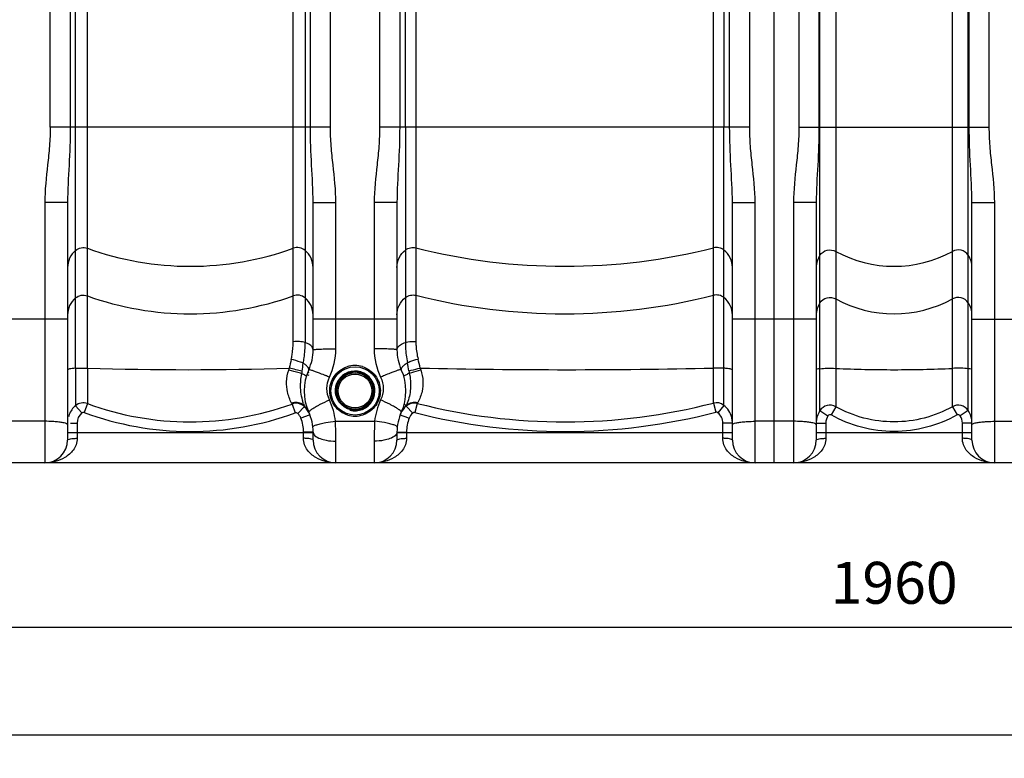
# Model space of a CAD drawing. Units: millimetres. Extents: x -1788 to 3848, y -201 to 3659.
# Drawn here: x -718 to 104, y 1513 to 2130 of the extents above; entities that cross this region are included whole.
import ezdxf

# ---------------------------------------------------------------- set-up
doc = ezdxf.new("R2010")
doc.units = ezdxf.units.MM
doc.header["$LTSCALE"] = 46.255
doc.header["$PDMODE"] = 3
doc.header["$PDSIZE"] = 0.3125
doc.layers.get('0').update_dxf_attribs({"linetype": 'CONTINUOUS'})
doc.layers.get('Defpoints').update_dxf_attribs({"linetype": 'CONTINUOUS'})
doc.layers.add('03___PRT_ALL_CURVES', color=7, linetype='CONTINUOUS')
doc.layers.add('AM_5', color=3, linetype='CONTINUOUS', lineweight=25)
doc.styles.get("Standard").update_dxf_attribs({"font": 'txt', "width": 0.7})
doc.dimstyles.new('AM_DIN$0', dxfattribs={"dimtxt": 3.5, "dimasz": 2.5, "dimexe": 1, "dimexo": 1, "dimgap": 1.5, "dimtad": 1, "dimdsep": 46, "dimtxsty": 'STANDARD', "dimcen": 0, "dimclrd": 256, "dimclre": 256, "dimclrt": 2, "dimadec": 0, "dimazin": 2, "dimtp": 0.1, "dimtm": 0.1, "dimtfac": 0.71, "dimtdec": 3, "dimtmove": 0, "dimatfit": 3, "dimfxl": 1, "dimlwd": -1, "dimlwe": -1, "dimarcsym": 0})

# ---------------------------------------------------------------- blocks, each defined once
blk = doc.blocks.new('*D5')
at = {"layer": 'AM_5', "ltscale": 10, "transparency": 16777216}
for p, q in [((-696.96, 3438.6), (-1733.65, 3438.6)), ((-1732.65, 1789.54), (-1732.65, 3408.6)), ((-961.17, 1759.54), (-1733.65, 1759.54))]:
    blk.add_line(p, q, dxfattribs=at)
for points in [[(-1737.65, 3408.6), (-1727.65, 3408.6), (-1732.65, 3438.6)], [(-1737.65, 1789.54), (-1727.65, 1789.54), (-1732.65, 1759.54)]]:
    blk.add_solid(points, dxfattribs=at)
at = {"layer": 'Defpoints', "color": 0, "ltscale": 10, "transparency": 16777216}
for p in [(-1732.65, 3438.6), (-695.96, 3438.6), (-960.17, 1759.54)]:
    blk.add_point(p, dxfattribs=at)
at = {"layer": 'AM_5', "color": 2, "ltscale": 10, "transparency": 16777216, "insert": (-1765.15, 2505.86), "char_height": 35, "attachment_point": 5, "rotation": 90}
blk.add_mtext('1700', dxfattribs=at)
blk = doc.blocks.new('*D7')
at = {"layer": 'AM_5', "ltscale": 10, "transparency": 16777216}
for p, q in [((1518.55, 1790.74), (1518.55, 1531.44)), ((-968.17, 1711.36), (-968.17, 1531.44)), ((-938.17, 1532.44), (1488.55, 1532.44))]:
    blk.add_line(p, q, dxfattribs=at)
for points in [[(-938.17, 1537.44), (-938.17, 1527.44), (-968.17, 1532.44)], [(1488.55, 1537.44), (1488.55, 1527.44), (1518.55, 1532.44)]]:
    blk.add_solid(points, dxfattribs=at)
at = {"layer": 'Defpoints', "color": 0, "ltscale": 10, "transparency": 16777216}
for p in [(1518.55, 1791.74), (-968.17, 1712.36), (1518.55, 1532.44)]:
    blk.add_point(p, dxfattribs=at)
at = {"layer": 'AM_5', "color": 2, "ltscale": 10, "transparency": 16777216, "insert": (174.19, 1564.94), "char_height": 35, "attachment_point": 5}
blk.add_mtext(' 2487', dxfattribs=at)
blk = doc.blocks.new('*D9')
at = {"layer": 'AM_5', "ltscale": 10, "transparency": 16777216}
for p, q in [((991.83, 1758.63), (991.83, 1621.29)), ((-968.17, 1729.54), (-968.17, 1621.29)), ((-938.17, 1622.29), (961.83, 1622.29))]:
    blk.add_line(p, q, dxfattribs=at)
for points in [[(-938.17, 1627.29), (-938.17, 1617.29), (-968.17, 1622.29)], [(961.83, 1627.29), (961.83, 1617.29), (991.83, 1622.29)]]:
    blk.add_solid(points, dxfattribs=at)
at = {"layer": 'Defpoints', "color": 0, "ltscale": 10, "transparency": 16777216}
for p in [(991.83, 1759.63), (-968.17, 1730.54), (991.83, 1622.29)]:
    blk.add_point(p, dxfattribs=at)
at = {"layer": 'AM_5', "color": 2, "ltscale": 10, "transparency": 16777216, "insert": (11.83, 1654.79), "char_height": 35, "attachment_point": 5}
blk.add_mtext('1960', dxfattribs=at)

msp = doc.modelspace()

# ---------------------------------------------------------------- linework, layer by layer
at = {"color": 7, "linetype": 'Continuous'}
for p, q in [((-88.168, 1759.541), (-88.168, 3322.541)), ((-396.154, 2039.866), (-396.093, 2304.423)), ((-130.242, 2304.423), (-130.181, 2039.866)), ((-678.168, 1976.937), (-678.168, 1778.541)), ((-473.168, 1853.91), (-473.168, 1976.937)), ((-403.168, 1976.937), (-403.168, 1853.91)), ((-123.168, 1778.541), (-123.168, 1976.937)), ((-53.168, 1976.937), (-53.168, 1778.541)), ((76.832, 1778.541), (76.832, 1976.937)), ((-473.168, 1778.541), (-473.168, 1785.172)), ((-403.168, 1785.172), (-403.168, 1778.541)), ((844.172, 1759.541), (-960.168, 1759.541))]:
    msp.add_line(p, q, dxfattribs=at)
at = {"color": 9, "linetype": 'Continuous'}
for p, q in [((-108.701, 2039.866), (-108.701, 3021.286)), ((-67.634, 3021.286), (-67.634, 2039.866)), ((91.299, 2039.866), (91.299, 3019.885)), ((-417.634, 3014.834), (-417.634, 2039.866)), ((-692.634, 2039.866), (-692.634, 2746.051)), ((-458.701, 2039.866), (-458.703, 2596.507)), ((-675.901, 2578.345), (-675.901, 2039.866)), ((-671.525, 1838.488), (-671.525, 2577.882)), ((-479.809, 2577.882), (-479.81, 1859.892)), ((-475.435, 2039.866), (-475.434, 2578.346)), ((-400.901, 2578.401), (-400.901, 2039.866)), ((-125.435, 2039.866), (-125.438, 2578.401)), ((-50.902, 2579.916), (-50.901, 2039.866)), ((-50.091, 1803.149), (-50.091, 2579.83)), ((73.755, 1838.133), (73.755, 2579.83)), ((74.565, 2039.866), (74.565, 2579.916)), ((-661.585, 1838.645), (-661.585, 2282.418)), ((-489.751, 1860.636), (-489.751, 2282.418)), ((-387.362, 2282.852), (-387.362, 1860.82)), ((-138.974, 1838.684), (-138.974, 2282.852)), ((-36.843, 2280.29), (-36.843, 1838.419)), ((60.507, 1838.419), (60.507, 2280.29)), ((-458.701, 2039.866), (-692.634, 2039.866)), ((-108.701, 2039.866), (-417.634, 2039.866)), ((-396.154, 2039.866), (-396.154, 1860.021)), ((-130.181, 1807.525), (-130.181, 2039.866)), ((-67.634, 2039.866), (91.299, 2039.866)), ((-697.168, 1976.937), (-697.168, 1759.541)), ((-678.168, 1976.937), (-697.168, 1976.937)), ((-473.168, 1976.937), (-454.168, 1976.937)), ((-454.168, 1854.761), (-454.168, 1976.937)), ((-422.168, 1976.937), (-422.168, 1854.761)), ((-403.168, 1976.937), (-422.168, 1976.937)), ((-123.168, 1976.937), (-104.168, 1976.937)), ((-104.168, 1759.541), (-104.168, 1976.937)), ((-72.168, 1976.937), (-72.168, 1759.541)), ((-53.168, 1976.937), (-72.168, 1976.937)), ((76.832, 1976.937), (95.832, 1976.937)), ((95.832, 1759.541), (95.832, 1976.937)), ((-678.168, 1879.38), (-748.168, 1879.38)), ((-403.168, 1879.38), (-473.168, 1879.38)), ((-53.168, 1879.38), (-123.168, 1879.38)), ((76.832, 1879.38), (146.832, 1879.38)), ((-671.525, 1838.488), (-671.526, 1807.215)), ((-661.585, 1838.645), (-661.585, 1809.001)), ((-138.974, 1809.443), (-138.974, 1838.684)), ((-36.843, 1838.419), (-36.843, 1806.413)), ((60.508, 1806.414), (60.507, 1838.419)), ((73.752, 1803.154), (73.755, 1838.133)), ((-661.585, 1809.001), (-664.334, 1801.549)), ((-490.757, 1808.633), (-488.04, 1801.169)), ((-397.109, 1808.862), (-395.807, 1807.413)), ((-386.255, 1809.159), (-388.224, 1801.467)), ((-138.974, 1809.443), (-136.987, 1801.757)), ((-671.525, 1807.216), (-666.322, 1801.187)), ((-480.398, 1806.452), (-485.964, 1800.72)), ((-395.395, 1806.955), (-390.057, 1801.014)), ((-130.181, 1807.525), (-135.228, 1801.368)), ((-50.089, 1803.149), (-43.386, 1798.816)), ((-36.843, 1806.413), (-40.737, 1799.476)), ((60.507, 1806.413), (64.401, 1799.476)), ((73.755, 1803.149), (67.051, 1798.816)), ((-697.168, 1794.188), (-729.168, 1794.188)), ((-675.825, 1792.776), (-670.168, 1792.776)), ((-670.168, 1792.776), (-670.168, 1779.996)), ((-479.611, 1798.207), (-483.339, 1796.759)), ((-475.882, 1799.656), (-479.611, 1798.207)), ((-454.481, 1794.188), (-421.854, 1794.188)), ((-400.453, 1799.656), (-398.269, 1798.807)), ((-398.269, 1798.807), (-396.725, 1798.207)), ((-396.725, 1798.207), (-392.996, 1796.759)), ((-123.168, 1792.776), (-131.168, 1792.776)), ((-131.168, 1779.996), (-131.168, 1792.776)), ((-72.168, 1794.188), (-104.168, 1794.188)), ((-53.168, 1792.776), (-45.168, 1792.776)), ((-45.168, 1792.776), (-45.168, 1779.996)), ((74.489, 1792.776), (68.832, 1792.776)), ((68.832, 1779.996), (68.832, 1792.776)), ((76.832, 1792.776), (74.489, 1792.776)), ((95.832, 1794.188), (127.832, 1794.188)), ((-473.168, 1784.541), (-678.168, 1784.541)), ((-481.168, 1779.996), (-481.168, 1785.172)), ((-473.168, 1785.172), (-481.168, 1785.172)), ((-403.168, 1785.172), (-395.168, 1785.172)), ((-123.168, 1784.541), (-403.168, 1784.541)), ((-395.168, 1785.172), (-395.168, 1779.996)), ((76.832, 1784.541), (-53.168, 1784.541)), ((-454.168, 1759.541), (-454.168, 1777.625)), ((-422.168, 1777.625), (-422.168, 1759.541))]:
    msp.add_line(p, q, dxfattribs=at)
at = {"color": 7, "linetype": 'Continuous'}
for radius in [20.15, 15.15]:
    msp.add_circle((-438.168, 1819.541), radius, dxfattribs=at)
at = {"color": 9, "linetype": 'Continuous'}
for radius in [16.15, 14.15]:
    msp.add_circle((-438.168, 1819.541), radius, dxfattribs=at)
for centre, radius, start, end in [((-575.668, 2177.252), 253.595, 250.196474, 289.803526), ((-263.168, 2431.1), 507.443, 255.833251, 284.166749), ((11.832, 2025.008), 101.349, 241.29696, 298.70304), ((-575.668, 2137.575), 253.595, 250.196474, 289.803526), ((-263.168, 2391.423), 507.443, 255.833251, 284.166749), ((11.832, 1985.33), 101.349, 241.29696, 298.70304), ((-328.928, 1806.879), 167.129, 166.491273, 169.07903), ((-654.278, 1798.649), 263.719, 8.199373, 9.737994), ((-524.099, 1810.268), 143.139, 11.418164, 14.53642), ((-575.617, 4615.084), 2777.77, 268.226509, 271.703733), ((-540.498, 1852.112), 49.369, 342.098254, 344.046266), ((-771.551, 624.545), 1245.537, 76.57056, 77.078551), ((-504.265, 1838.748), 22.155, 347.463886, 352.941747), ((-516.579, 1707.05), 131.727, 72.314862, 73.107734), ((-438.144, 1819.434), 21.328, 90.063529, 108.897938), ((-438.189, 1819.438), 21.323, 73.128774, 89.942268), ((-371.016, 1779.571), 58.909, 111.769774, 113.246918), ((-374.334, 1838.963), 19.112, 188.13068, 194.185225), ((-263.188, 7450.235), 5612.926, 268.768788, 271.268061), ((-348.421, 1849.356), 36.97, 196.90564, 199.340002), ((-554.766, 1621.591), 230.05, 65.545169, 66.443253), ((-321.589, 1621.633), 230.004, 113.55654, 114.454717), ((-665.021, 1799.565), 10.042, 69.992918, 130.376918), ((-575.667, 2042.719), 249.01, 249.815987, 289.935706), ((-487.34, 1800.313), 9.635, 46.065556, 57.066272), ((-425.835, 1826.421), 58.075, 197.378293, 199.27409), ((-388.757, 1799.478), 9.999, 75.508436, 131.598947), ((-263.168, 2291.751), 498.041, 255.691628, 284.439941), ((-136.49, 1799.713), 10.042, 51.078459, 104.321988), ((-659.053, 1792.779), 11.115, 130.845003, 180.014723), ((-575.667, 2042.337), 256.595, 249.784396, 289.968178), ((-493.057, 1794.346), 17.899, 43.757603, 46.139757), ((-493.062, 1794.341), 17.905, 40.782077, 43.757815), ((-493.022, 1794.388), 17.844, 24.667434, 40.753134), ((-382.716, 1792.766), 19.029, 156.008173, 158.770845), ((-382.7, 1792.759), 19.046, 154.789881, 156.008573), ((-263.169, 2290.872), 505.129, 255.666202, 284.465784), ((-142.281, 1792.78), 11.113, 359.982915, 50.608336), ((-659.141, 1792.776), 19.027, 158.272792, 164.388002), ((-513.168, 1785.172), 32, 0, 21.229161), ((-892.942, 1777.607), 438.774, 0.002331, 2.165655), ((-438.147, 1819.86), 21.322, 253.396887, 269.943191), ((-438.191, 1819.865), 21.327, 270.06329, 288.873723), ((14.023, 1777.656), 436.19, 177.827936, 180.004078), ((-363.168, 1785.172), 32, 158.770779, 180), ((-142.24, 1792.77), 19.072, 2.995226, 14.274716), ((-142.203, 1792.776), 19.035, 0.000926, 2.982633)]:
    msp.add_arc(centre, radius, start, end, dxfattribs=at)
at = {"color": 7, "linetype": 'Continuous'}
for centre, radius, start, end in [((-513.168, 1853.91), 40, 335.379829, 359.999232), ((-363.168, 1853.91), 40, 180.000768, 204.620174), ((-438.168, 1819.541), 42.5, 155.380538, 204.619977), ((-438.168, 1819.541), 16.625, 255, 195), ((-438.168, 1819.541), 42.5, 335.380023, 24.619793), ((-493.632, 1792.757), 19.044, 39.846635, 46.021848), ((-493.637, 1792.751), 19.052, 33.665384, 39.851121), ((-493.625, 1792.763), 19.035, 27.448842, 33.653251), ((-513.168, 1785.172), 40, 0, 24.621923), ((-493.613, 1792.769), 19.022, 23.508621, 27.450995), ((-493.504, 1792.816), 18.903, 21.213523, 23.507421), ((-363.168, 1785.172), 40, 155.378144, 180), ((-34.158, 1792.776), 19.01, 171.702306, 179.997741), ((57.815, 1792.775), 19.017, 0.003927, 8.294319), ((-697.168, 1778.541), 19, 270, 360), ((-454.168, 1778.541), 19, 180, 270), ((-422.168, 1778.541), 19, 270, 360), ((-104.168, 1778.541), 19, 180, 270), ((-72.168, 1778.541), 19, 270, 360), ((95.832, 1778.541), 19, 180, 270)]:
    msp.add_arc(centre, radius, start, end, dxfattribs=at)
at = {"color": 9, "linetype": 'Continuous'}
for points, knots in [([(-692.634, 2039.866), (-692.635, 2034.606), (-693.1, 2024.082), (-695.341, 2003.176), (-697.168, 1987.452), (-697.168, 1976.937)], [0, 0, 0, 0, 0.2500432, 0.5001086, 1, 1, 1, 1]), ([(-675.901, 2039.866), (-675.902, 2029.274), (-676.728, 2008.294), (-678.168, 1987.336), (-678.168, 1976.937)], [0, 0, 0, 0, 0.5045926, 1, 1, 1, 1]), ([(-473.168, 1976.937), (-473.168, 1987.336), (-474.607, 2008.294), (-475.434, 2029.274), (-475.435, 2039.866)], [0, 0, 0, 0, 0.4954092, 1, 1, 1, 1]), ([(-454.168, 1976.937), (-454.168, 1987.453), (-455.994, 2003.176), (-458.235, 2024.082), (-458.701, 2034.606), (-458.701, 2039.866)], [0, 0, 0, 0, 0.4998928, 0.7499583, 1, 1, 1, 1]), ([(-417.634, 2039.866), (-417.635, 2034.606), (-418.1, 2024.082), (-420.341, 2003.176), (-422.168, 1987.452), (-422.168, 1976.937)], [0, 0, 0, 0, 0.2500432, 0.5001086, 1, 1, 1, 1]), ([(-400.901, 2039.866), (-400.902, 2029.274), (-401.728, 2008.294), (-403.168, 1987.336), (-403.168, 1976.937)], [0, 0, 0, 0, 0.5045926, 1, 1, 1, 1]), ([(-123.168, 1976.937), (-123.168, 1987.336), (-124.607, 2008.294), (-125.434, 2029.274), (-125.435, 2039.866)], [0, 0, 0, 0, 0.4954092, 1, 1, 1, 1]), ([(-104.168, 1976.937), (-104.168, 1987.453), (-105.994, 2003.176), (-108.235, 2024.082), (-108.701, 2034.606), (-108.701, 2039.866)], [0, 0, 0, 0, 0.4998928, 0.7499583, 1, 1, 1, 1]), ([(-67.634, 2039.866), (-67.635, 2034.606), (-68.1, 2024.082), (-70.341, 2003.176), (-72.168, 1987.452), (-72.168, 1976.937)], [0, 0, 0, 0, 0.2500432, 0.5001086, 1, 1, 1, 1]), ([(-50.901, 2039.866), (-50.902, 2029.274), (-51.728, 2008.294), (-53.168, 1987.336), (-53.168, 1976.937)], [0, 0, 0, 0, 0.5045926, 1, 1, 1, 1]), ([(76.832, 1976.937), (76.832, 1987.336), (75.393, 2008.294), (74.566, 2029.274), (74.565, 2039.866)], [0, 0, 0, 0, 0.4954092, 1, 1, 1, 1]), ([(95.832, 1976.937), (95.832, 1987.453), (94.006, 2003.176), (91.765, 2024.082), (91.299, 2034.606), (91.299, 2039.866)], [0, 0, 0, 0, 0.4998928, 0.7499583, 1, 1, 1, 1]), ([(-671.525, 1936.887), (-673.578, 1935.156), (-676.971, 1930.767), (-678.168, 1925.345), (-678.168, 1922.674)], [0, 0, 0, 0, 0.5012266, 1, 1, 1, 1]), ([(-671.525, 1936.887), (-670.196, 1938.008), (-666.877, 1939.57), (-663.226, 1939.246), (-661.585, 1938.654)], [0, 0, 0, 0, 0.4993321, 1, 1, 1, 1]), ([(-479.81, 1936.887), (-481.14, 1938.008), (-484.458, 1939.57), (-488.11, 1939.246), (-489.751, 1938.654)], [0, 0, 0, 0, 0.4993321, 1, 1, 1, 1]), ([(-473.168, 1922.674), (-473.168, 1925.345), (-474.364, 1930.767), (-477.758, 1935.156), (-479.81, 1936.887)], [0, 0, 0, 0, 0.4987734, 1, 1, 1, 1]), ([(-403.168, 1922.674), (-403.168, 1925.423), (-401.899, 1931.007), (-398.311, 1935.465), (-396.154, 1937.192)], [0, 0, 0, 0, 0.4987129, 1, 1, 1, 1]), ([(-396.154, 1937.192), (-394.954, 1938.153), (-392.06, 1939.533), (-388.857, 1939.468), (-387.362, 1939.09)], [0, 0, 0, 0, 0.4992881, 1, 1, 1, 1]), ([(-130.181, 1937.192), (-131.382, 1938.153), (-134.275, 1939.533), (-137.479, 1939.468), (-138.974, 1939.09)], [0, 0, 0, 0, 0.4992881, 1, 1, 1, 1]), ([(-123.168, 1922.674), (-123.168, 1925.423), (-124.437, 1931.007), (-128.024, 1935.465), (-130.181, 1937.192)], [0, 0, 0, 0, 0.4987129, 1, 1, 1, 1]), ([(-50.091, 1932.883), (-48.749, 1934.912), (-44.335, 1938.044), (-38.986, 1937.288), (-36.843, 1936.112)], [0, 0, 0, 0, 0.4987937, 1, 1, 1, 1]), ([(73.755, 1932.883), (72.414, 1934.912), (68, 1938.044), (62.65, 1937.288), (60.507, 1936.112)], [0, 0, 0, 0, 0.4987937, 1, 1, 1, 1]), ([(-671.525, 1897.209), (-670.196, 1898.331), (-666.877, 1899.893), (-663.226, 1899.569), (-661.585, 1898.977)], [0, 0, 0, 0, 0.4993321, 1, 1, 1, 1]), ([(-479.81, 1897.209), (-481.14, 1898.331), (-484.458, 1899.893), (-488.11, 1899.569), (-489.751, 1898.977)], [0, 0, 0, 0, 0.4993321, 1, 1, 1, 1]), ([(-396.154, 1897.515), (-394.954, 1898.476), (-392.06, 1899.855), (-388.857, 1899.791), (-387.362, 1899.413)], [0, 0, 0, 0, 0.4992881, 1, 1, 1, 1]), ([(-130.181, 1897.515), (-131.382, 1898.476), (-134.275, 1899.855), (-137.479, 1899.791), (-138.974, 1899.413)], [0, 0, 0, 0, 0.4992881, 1, 1, 1, 1]), ([(-671.525, 1897.209), (-673.578, 1895.479), (-676.971, 1891.09), (-678.168, 1885.668), (-678.168, 1882.997)], [0, 0, 0, 0, 0.5012266, 1, 1, 1, 1]), ([(-473.168, 1882.997), (-473.168, 1885.668), (-474.364, 1891.09), (-477.758, 1895.479), (-479.81, 1897.209)], [0, 0, 0, 0, 0.4987734, 1, 1, 1, 1]), ([(-403.168, 1882.997), (-403.168, 1885.746), (-401.899, 1891.33), (-398.311, 1895.787), (-396.154, 1897.515)], [0, 0, 0, 0, 0.4987129, 1, 1, 1, 1]), ([(-123.168, 1882.997), (-123.168, 1885.746), (-124.437, 1891.33), (-128.024, 1895.787), (-130.181, 1897.515)], [0, 0, 0, 0, 0.4987129, 1, 1, 1, 1]), ([(-50.091, 1893.205), (-48.749, 1895.235), (-44.335, 1898.367), (-38.986, 1897.611), (-36.843, 1896.435)], [0, 0, 0, 0, 0.4987937, 1, 1, 1, 1]), ([(73.755, 1893.205), (72.414, 1895.235), (68, 1898.367), (62.65, 1897.611), (60.507, 1896.435)], [0, 0, 0, 0, 0.4987937, 1, 1, 1, 1]), ([(-491.434, 1845.919), (-491.137, 1847.158), (-490.155, 1852.006), (-489.751, 1856.966), (-489.751, 1860.636)], [0, 0, 0, 0, 0.2577004, 1, 1, 1, 1]), ([(-479.81, 1859.892), (-481.323, 1860.43), (-484.664, 1861.002), (-488.031, 1860.897), (-489.751, 1860.636)], [0, 0, 0, 0, 0.4801018, 1, 1, 1, 1]), ([(-481.384, 1842.838), (-481.093, 1844.28), (-480.152, 1849.92), (-479.81, 1855.649), (-479.81, 1859.892)], [0, 0, 0, 0, 0.2575041, 1, 1, 1, 1]), ([(-473.168, 1853.91), (-473.168, 1854.491), (-473.662, 1856.167), (-476.091, 1858.348), (-478.429, 1859.402), (-479.81, 1859.892)], [0, 0, 0, 0, 0.1852157, 0.5322683, 1, 1, 1, 1]), ([(-403.168, 1853.91), (-403.168, 1854.509), (-402.637, 1856.247), (-400.062, 1858.47), (-397.607, 1859.531), (-396.154, 1860.021)], [0, 0, 0, 0, 0.1833666, 0.5302022, 1, 1, 1, 1]), ([(-396.154, 1860.021), (-395.512, 1860.237), (-392.643, 1860.966), (-389.627, 1861.061), (-387.362, 1860.82)], [0, 0, 0, 0, 0.2292208, 1, 1, 1, 1]), ([(-396.154, 1860.021), (-396.154, 1858.668), (-396.012, 1853.043), (-395.306, 1847.422), (-394.358, 1843.255)], [0, 0, 0, 0, 0.2404835, 1, 1, 1, 1]), ([(-387.362, 1860.82), (-387.362, 1859.631), (-387.214, 1854.714), (-386.476, 1849.807), (-385.542, 1846.195)], [0, 0, 0, 0, 0.2415895, 1, 1, 1, 1]), ([(-473.168, 1853.91), (-473.168, 1853.952), (-473.01, 1854.028), (-472.568, 1854.135), (-472.083, 1854.197), (-471.721, 1854.236)], [0, 0, 0, 0, 0.0825606, 0.273103, 1, 1, 1, 1]), ([(-471.721, 1854.236), (-471.303, 1854.281), (-468.974, 1854.476), (-466.638, 1854.56), (-464.723, 1854.618)], [0, 0, 0, 0, 0.1802365, 1, 1, 1, 1]), ([(-464.723, 1854.618), (-463.913, 1854.642), (-460.395, 1854.73), (-456.876, 1854.761), (-454.168, 1854.761)], [0, 0, 0, 0, 0.2304724, 1, 1, 1, 1]), ([(-411.612, 1854.618), (-412.423, 1854.642), (-415.941, 1854.73), (-419.46, 1854.761), (-422.168, 1854.761)], [0, 0, 0, 0, 0.2304716, 1, 1, 1, 1]), ([(-404.614, 1854.236), (-405.033, 1854.281), (-407.361, 1854.476), (-409.698, 1854.56), (-411.612, 1854.618)], [0, 0, 0, 0, 0.1802358, 1, 1, 1, 1]), ([(-403.168, 1853.91), (-403.168, 1853.952), (-403.326, 1854.028), (-403.767, 1854.135), (-404.252, 1854.197), (-404.614, 1854.236)], [0, 0, 0, 0, 0.0825614, 0.2731039, 1, 1, 1, 1]), ([(-481.384, 1842.838), (-482.106, 1843.114), (-485.411, 1844.281), (-488.782, 1845.26), (-491.434, 1845.919)], [0, 0, 0, 0, 0.220522, 1, 1, 1, 1]), ([(-476.804, 1837.247), (-476.466, 1837.984), (-477.585, 1839.635), (-479.265, 1841.236), (-480.62, 1842.291), (-481.384, 1842.838)], [0, 0, 0, 0, 0.3269023, 0.6215354, 1, 1, 1, 1]), ([(-399.531, 1837.247), (-399.678, 1837.567), (-399.507, 1838.574), (-398.445, 1839.923), (-396.693, 1841.577), (-395.209, 1842.668), (-394.358, 1843.255)], [0, 0, 0, 0, 0.1281344, 0.3310682, 0.6242234, 1, 1, 1, 1]), ([(-394.358, 1843.255), (-393.719, 1843.522), (-390.829, 1844.643), (-387.866, 1845.572), (-385.542, 1846.195)], [0, 0, 0, 0, 0.223687, 1, 1, 1, 1]), ([(-671.525, 1838.488), (-672.46, 1838.418), (-674.074, 1838.279), (-676.233, 1837.978), (-677.391, 1837.725), (-678.168, 1837.416), (-678.168, 1837.227)], [0, 0, 0, 0, 0.410925, 0.7211578, 0.9173439, 1, 1, 1, 1]), ([(-671.525, 1838.488), (-670.789, 1838.543), (-667.478, 1838.72), (-664.159, 1838.727), (-661.585, 1838.645)], [0, 0, 0, 0, 0.2229175, 1, 1, 1, 1]), ([(-491.103, 1809.338), (-492.669, 1812.302), (-494.823, 1818.179), (-495.645, 1827.688), (-494.527, 1833.793), (-493.519, 1836.937)], [0, 0, 0, 0, 0.3542775, 0.6510798, 1, 1, 1, 1]), ([(-482.638, 1833.939), (-483.371, 1834.173), (-486.975, 1835.253), (-490.613, 1836.219), (-493.519, 1836.937)], [0, 0, 0, 0, 0.2043855, 1, 1, 1, 1]), ([(-483.581, 1825.682), (-483.559, 1826.351), (-483.413, 1829.12), (-483.03, 1831.873), (-482.638, 1833.939)], [0, 0, 0, 0, 0.2415536, 1, 1, 1, 1]), ([(-478.872, 1831.763), (-478.836, 1831.886), (-479.201, 1832.259), (-479.879, 1832.663), (-481.115, 1833.293), (-482.078, 1833.705), (-482.638, 1833.939)], [0, 0, 0, 0, 0.086911, 0.2806025, 0.5879582, 1, 1, 1, 1]), ([(-476.805, 1837.247), (-476.773, 1837.316), (-476.517, 1837.389), (-475.782, 1837.314), (-474.241, 1836.928), (-471.854, 1836.125), (-469.987, 1835.422), (-468.936, 1835.01)], [0, 0, 0, 0, 0.0274546, 0.0812151, 0.2787756, 0.5906131, 1, 1, 1, 1]), ([(-468.936, 1835.01), (-468.458, 1834.822), (-466.409, 1834.005), (-464.377, 1833.146), (-462.825, 1832.469)], [0, 0, 0, 0, 0.2325848, 1, 1, 1, 1]), ([(-444.239, 1799.427), (-448.427, 1800.679), (-456.192, 1806.014), (-460.74, 1819.203), (-456.721, 1832.558), (-449.18, 1838.193), (-445.052, 1839.612)], [0, 0, 0, 0, 0.2505616, 0.5001278, 0.7497968, 1, 1, 1, 1]), ([(-432.001, 1839.844), (-427.817, 1838.571), (-420.073, 1833.196), (-415.599, 1819.994), (-419.662, 1806.694), (-427.179, 1801.096), (-431.292, 1799.685)], [0, 0, 0, 0, 0.2510883, 0.5011832, 0.7503592, 1, 1, 1, 1]), ([(-407.401, 1835.009), (-407.878, 1834.822), (-409.927, 1834.005), (-411.959, 1833.146), (-413.51, 1832.469)], [0, 0, 0, 0, 0.2325815, 1, 1, 1, 1]), ([(-399.533, 1837.246), (-399.564, 1837.315), (-399.821, 1837.388), (-400.556, 1837.313), (-402.097, 1836.927), (-404.482, 1836.125), (-406.35, 1835.421), (-407.401, 1835.009)], [0, 0, 0, 0, 0.0274562, 0.0812158, 0.2787718, 0.590607, 1, 1, 1, 1]), ([(-397.463, 1831.763), (-397.496, 1831.872), (-397.203, 1832.207), (-396.617, 1832.569), (-395.571, 1833.127), (-394.747, 1833.491), (-394.267, 1833.698)], [0, 0, 0, 0, 0.0895761, 0.2826426, 0.5875955, 1, 1, 1, 1]), ([(-393.254, 1836.26), (-392.588, 1836.44), (-389.444, 1837.261), (-386.286, 1838.026), (-383.793, 1838.605)], [0, 0, 0, 0, 0.2124701, 1, 1, 1, 1]), ([(-392.864, 1834.278), (-392.201, 1834.51), (-389.043, 1835.547), (-385.843, 1836.453), (-383.305, 1837.112)], [0, 0, 0, 0, 0.211165, 1, 1, 1, 1]), ([(-392.864, 1834.279), (-392.717, 1833.643), (-392.195, 1831.146), (-391.89, 1828.602), (-391.797, 1826.705)], [0, 0, 0, 0, 0.2557287, 1, 1, 1, 1]), ([(-383.305, 1837.112), (-382.238, 1834.066), (-381.056, 1828.077), (-381.934, 1818.647), (-384.219, 1812.818), (-385.882, 1809.87)], [0, 0, 0, 0, 0.3442152, 0.6390542, 1, 1, 1, 1]), ([(-130.181, 1838.515), (-130.836, 1838.562), (-133.764, 1838.717), (-136.699, 1838.735), (-138.974, 1838.684)], [0, 0, 0, 0, 0.2237643, 1, 1, 1, 1]), ([(-123.168, 1837.227), (-123.168, 1837.425), (-123.997, 1837.737), (-125.213, 1838), (-127.496, 1838.304), (-129.196, 1838.445), (-130.181, 1838.515)], [0, 0, 0, 0, 0.0821466, 0.2787745, 0.5895086, 1, 1, 1, 1]), ([(-50.091, 1838.133), (-50.861, 1838.03), (-51.873, 1837.86), (-52.864, 1837.56), (-53.168, 1837.33), (-53.168, 1837.227)], [0, 0, 0, 0, 0.7121964, 0.9054148, 1, 1, 1, 1]), ([(-50.091, 1838.133), (-48.112, 1838.398), (-43.683, 1838.555), (-39.263, 1838.537), (-36.843, 1838.419)], [0, 0, 0, 0, 0.4516673, 1, 1, 1, 1]), ([(73.755, 1838.133), (71.777, 1838.398), (67.348, 1838.555), (62.928, 1838.537), (60.507, 1838.419)], [0, 0, 0, 0, 0.4516674, 1, 1, 1, 1]), ([(76.832, 1837.227), (76.832, 1837.33), (76.529, 1837.56), (75.538, 1837.86), (74.526, 1838.03), (73.755, 1838.133)], [0, 0, 0, 0, 0.0945852, 0.2878036, 1, 1, 1, 1]), ([(-481.259, 1809.075), (-481.536, 1809.962), (-483.074, 1815.345), (-483.733, 1821.013), (-483.581, 1825.682)], [0, 0, 0, 0, 0.1659032, 1, 1, 1, 1]), ([(-459.531, 1812.076), (-460.916, 1814.995), (-462.419, 1821.536), (-460.917, 1828.078), (-459.531, 1831.002)], [0, 0, 0, 0, 0.4995943, 1, 1, 1, 1]), ([(-416.804, 1831.002), (-415.419, 1828.078), (-413.916, 1821.536), (-415.419, 1814.995), (-416.804, 1812.076)], [0, 0, 0, 0, 0.5004051, 1, 1, 1, 1]), ([(-391.797, 1826.705), (-391.683, 1824.39), (-391.929, 1817.934), (-393.581, 1811.622), (-395.091, 1807.793)], [0, 0, 0, 0, 0.3602253, 1, 1, 1, 1]), ([(-482.102, 1808.399), (-483.395, 1809.238), (-486.445, 1810.312), (-489.643, 1809.884), (-491.103, 1809.338)], [0, 0, 0, 0, 0.4972998, 1, 1, 1, 1]), ([(-490.763, 1808.631), (-490.783, 1808.675), (-490.884, 1808.916), (-491.003, 1809.15), (-491.103, 1809.338)], [0, 0, 0, 0, 0.1860337, 1, 1, 1, 1]), ([(-480.408, 1806.461), (-481.728, 1807.73), (-485.162, 1809.558), (-489.038, 1809.259), (-490.763, 1808.631)], [0, 0, 0, 0, 0.499335, 1, 1, 1, 1]), ([(-469.413, 1807.199), (-468.663, 1807.607), (-465.416, 1809.326), (-462.101, 1810.916), (-459.531, 1812.076)], [0, 0, 0, 0, 0.2325196, 1, 1, 1, 1]), ([(-406.922, 1807.199), (-407.672, 1807.607), (-410.92, 1809.326), (-414.234, 1810.916), (-416.804, 1812.076)], [0, 0, 0, 0, 0.2325211, 1, 1, 1, 1]), ([(-395.091, 1807.795), (-393.883, 1808.86), (-390.849, 1810.399), (-387.459, 1810.299), (-385.882, 1809.87)], [0, 0, 0, 0, 0.4963806, 1, 1, 1, 1]), ([(-385.882, 1809.87), (-385.923, 1809.797), (-386.053, 1809.563), (-386.175, 1809.324), (-386.255, 1809.159)], [0, 0, 0, 0, 0.3136604, 1, 1, 1, 1]), ([(-480.408, 1806.461), (-480.422, 1806.509), (-480.492, 1806.777), (-480.579, 1807.039), (-480.655, 1807.252)], [0, 0, 0, 0, 0.1825349, 1, 1, 1, 1]), ([(-476.804, 1801.836), (-476.916, 1802.08), (-476.167, 1802.947), (-474.854, 1803.945), (-472.401, 1805.538), (-470.506, 1806.603), (-469.413, 1807.199)], [0, 0, 0, 0, 0.0870215, 0.2866343, 0.5968898, 1, 1, 1, 1]), ([(-399.531, 1801.836), (-399.419, 1802.08), (-400.168, 1802.947), (-401.481, 1803.945), (-403.934, 1805.537), (-405.829, 1806.603), (-406.922, 1807.199)], [0, 0, 0, 0, 0.0870207, 0.2866341, 0.5968906, 1, 1, 1, 1]), ([(-395.091, 1807.794), (-395.126, 1807.707), (-395.233, 1807.43), (-395.332, 1807.149), (-395.395, 1806.955)], [0, 0, 0, 0, 0.3141738, 1, 1, 1, 1]), ([(-36.843, 1806.413), (-38.98, 1807.598), (-44.349, 1808.367), (-48.754, 1805.193), (-50.091, 1803.149)], [0, 0, 0, 0, 0.5001571, 1, 1, 1, 1]), ([(60.508, 1806.414), (53.135, 1802.281), (37.253, 1795.879), (11.833, 1792.625), (-13.588, 1795.878), (-29.47, 1802.281), (-36.843, 1806.413)], [0, 0, 0, 0, 0.2499553, 0.4999956, 0.750041, 1, 1, 1, 1]), ([(73.752, 1803.154), (72.416, 1805.195), (68.014, 1808.366), (62.646, 1807.599), (60.508, 1806.414)], [0, 0, 0, 0, 0.4993711, 1, 1, 1, 1]), ([(-688.542, 1793.867), (-689.225, 1793.921), (-692.096, 1794.114), (-694.975, 1794.188), (-697.168, 1794.188)], [0, 0, 0, 0, 0.2379641, 1, 1, 1, 1]), ([(-678.168, 1791.245), (-678.168, 1791.602), (-679.282, 1792.36), (-681.284, 1792.888), (-684.594, 1793.511), (-687.115, 1793.755), (-688.542, 1793.867)], [0, 0, 0, 0, 0.0978836, 0.3002053, 0.6074588, 1, 1, 1, 1]), ([(-472.029, 1790.566), (-471.127, 1791.009), (-468.814, 1791.769), (-466.461, 1792.326), (-465.076, 1792.612)], [0, 0, 0, 0, 0.4155243, 1, 1, 1, 1]), ([(-465.076, 1792.612), (-464.266, 1792.779), (-460.756, 1793.442), (-457.212, 1793.912), (-454.481, 1794.188)], [0, 0, 0, 0, 0.231536, 1, 1, 1, 1]), ([(-411.26, 1792.612), (-412.07, 1792.779), (-415.579, 1793.442), (-419.124, 1793.912), (-421.854, 1794.188)], [0, 0, 0, 0, 0.2315368, 1, 1, 1, 1]), ([(-404.306, 1790.566), (-405.209, 1791.009), (-407.522, 1791.768), (-409.875, 1792.326), (-411.26, 1792.612)], [0, 0, 0, 0, 0.4155284, 1, 1, 1, 1]), ([(-123.168, 1791.245), (-123.168, 1791.602), (-122.053, 1792.36), (-120.052, 1792.888), (-116.742, 1793.511), (-114.221, 1793.755), (-112.794, 1793.867)], [0, 0, 0, 0, 0.0978837, 0.3002053, 0.6074588, 1, 1, 1, 1]), ([(-112.794, 1793.867), (-112.111, 1793.921), (-109.24, 1794.114), (-106.361, 1794.188), (-104.168, 1794.188)], [0, 0, 0, 0, 0.237964, 1, 1, 1, 1]), ([(-63.542, 1793.867), (-64.225, 1793.921), (-67.096, 1794.114), (-69.975, 1794.188), (-72.168, 1794.188)], [0, 0, 0, 0, 0.2379641, 1, 1, 1, 1]), ([(-53.168, 1791.245), (-53.168, 1791.602), (-54.282, 1792.36), (-56.284, 1792.888), (-59.594, 1793.511), (-62.115, 1793.755), (-63.542, 1793.867)], [0, 0, 0, 0, 0.0978836, 0.3002053, 0.6074588, 1, 1, 1, 1]), ([(-40.737, 1799.476), (-41.163, 1799.716), (-42.242, 1799.872), (-43.12, 1799.227), (-43.386, 1798.816)], [0, 0, 0, 0, 0.4996834, 1, 1, 1, 1]), ([(64.401, 1799.476), (56.441, 1795.008), (39.289, 1788.087), (11.833, 1784.571), (-15.624, 1788.087), (-32.776, 1795.008), (-40.737, 1799.476)], [0, 0, 0, 0, 0.2499556, 0.4999956, 0.7500408, 1, 1, 1, 1]), ([(67.051, 1798.816), (66.785, 1799.227), (65.908, 1799.872), (64.828, 1799.716), (64.401, 1799.476)], [0, 0, 0, 0, 0.4998384, 1, 1, 1, 1]), ([(76.832, 1791.245), (76.832, 1791.602), (77.947, 1792.36), (79.948, 1792.888), (83.258, 1793.511), (85.779, 1793.755), (87.206, 1793.867)], [0, 0, 0, 0, 0.0978837, 0.3002053, 0.6074588, 1, 1, 1, 1]), ([(87.206, 1793.867), (87.889, 1793.921), (90.76, 1794.114), (93.639, 1794.188), (95.832, 1794.188)], [0, 0, 0, 0, 0.237964, 1, 1, 1, 1]), ([(-473.38, 1789.289), (-473.404, 1789.517), (-472.952, 1790.11), (-472.399, 1790.385), (-472.029, 1790.566)], [0, 0, 0, 0, 0.3574137, 1, 1, 1, 1]), ([(-473.168, 1785.172), (-473.168, 1784.863), (-472.932, 1783.428), (-471.838, 1782.296), (-470.942, 1781.628)], [0, 0, 0, 0, 0.2167188, 1, 1, 1, 1]), ([(-403.168, 1785.172), (-403.168, 1784.863), (-403.403, 1783.428), (-404.498, 1782.296), (-405.393, 1781.627)], [0, 0, 0, 0, 0.2167207, 1, 1, 1, 1]), ([(-402.955, 1789.289), (-402.932, 1789.517), (-403.384, 1790.11), (-403.937, 1790.385), (-404.306, 1790.566)], [0, 0, 0, 0, 0.3574064, 1, 1, 1, 1]), ([(-670.168, 1779.996), (-670.167, 1778.195), (-670.796, 1774.68), (-673.97, 1768.808), (-680.016, 1763.597), (-688.42, 1760.252), (-694.281, 1759.542), (-697.168, 1759.541)], [0, 0, 0, 0, 0.1448349, 0.280576, 0.5306496, 0.7677259, 1, 1, 1, 1]), ([(-678.168, 1778.541), (-678.168, 1778.816), (-677.162, 1779.315), (-675.617, 1779.634), (-673.059, 1779.94), (-671.188, 1779.996), (-670.168, 1779.996)], [0, 0, 0, 0, 0.099469, 0.3157951, 0.6313662, 1, 1, 1, 1]), ([(-473.168, 1778.541), (-473.168, 1778.816), (-474.173, 1779.315), (-475.718, 1779.635), (-478.276, 1779.94), (-480.148, 1779.996), (-481.168, 1779.996)], [0, 0, 0, 0, 0.0994718, 0.3157977, 0.6313676, 1, 1, 1, 1]), ([(-454.169, 1759.541), (-457.056, 1759.543), (-462.917, 1760.251), (-471.32, 1763.598), (-477.366, 1768.808), (-480.539, 1774.68), (-481.168, 1778.196), (-481.168, 1779.996)], [0, 0, 0, 0, 0.2322736, 0.4693523, 0.7194256, 0.8551663, 1, 1, 1, 1]), ([(-470.942, 1781.628), (-470.552, 1781.337), (-468.629, 1780.116), (-466.449, 1779.355), (-464.723, 1778.897)], [0, 0, 0, 0, 0.2140453, 1, 1, 1, 1]), ([(-464.723, 1778.897), (-463.92, 1778.684), (-460.453, 1777.913), (-456.886, 1777.625), (-454.168, 1777.625)], [0, 0, 0, 0, 0.2341262, 1, 1, 1, 1]), ([(-395.168, 1779.996), (-395.167, 1778.195), (-395.796, 1774.68), (-398.97, 1768.808), (-405.016, 1763.597), (-413.42, 1760.252), (-419.281, 1759.542), (-422.168, 1759.541)], [0, 0, 0, 0, 0.1448349, 0.280576, 0.5306496, 0.7677259, 1, 1, 1, 1]), ([(-411.612, 1778.897), (-412.415, 1778.684), (-415.883, 1777.913), (-419.449, 1777.625), (-422.168, 1777.625)], [0, 0, 0, 0, 0.2341261, 1, 1, 1, 1]), ([(-405.393, 1781.627), (-405.783, 1781.337), (-407.707, 1780.116), (-409.886, 1779.355), (-411.612, 1778.897)], [0, 0, 0, 0, 0.2140458, 1, 1, 1, 1]), ([(-403.168, 1778.541), (-403.168, 1778.816), (-402.162, 1779.315), (-400.617, 1779.634), (-398.059, 1779.94), (-396.188, 1779.996), (-395.168, 1779.996)], [0, 0, 0, 0, 0.099469, 0.3157951, 0.6313662, 1, 1, 1, 1]), ([(-123.168, 1778.541), (-123.168, 1778.816), (-124.173, 1779.315), (-125.718, 1779.635), (-128.276, 1779.94), (-130.148, 1779.996), (-131.168, 1779.996)], [0, 0, 0, 0, 0.0994718, 0.3157977, 0.6313676, 1, 1, 1, 1]), ([(-104.169, 1759.541), (-107.056, 1759.543), (-112.917, 1760.251), (-121.32, 1763.598), (-127.366, 1768.808), (-130.539, 1774.68), (-131.168, 1778.196), (-131.168, 1779.996)], [0, 0, 0, 0, 0.2322736, 0.4693523, 0.7194256, 0.8551663, 1, 1, 1, 1]), ([(-45.168, 1779.996), (-45.167, 1778.195), (-45.796, 1774.68), (-48.97, 1768.808), (-55.016, 1763.597), (-63.42, 1760.252), (-69.281, 1759.542), (-72.168, 1759.541)], [0, 0, 0, 0, 0.1448348, 0.2805758, 0.5306494, 0.7677259, 1, 1, 1, 1]), ([(-53.168, 1778.541), (-53.168, 1778.816), (-52.162, 1779.315), (-50.617, 1779.634), (-48.059, 1779.94), (-46.188, 1779.996), (-45.168, 1779.996)], [0, 0, 0, 0, 0.099469, 0.3157951, 0.6313662, 1, 1, 1, 1]), ([(76.832, 1778.541), (76.832, 1778.816), (75.827, 1779.315), (74.282, 1779.635), (71.724, 1779.94), (69.852, 1779.996), (68.832, 1779.996)], [0, 0, 0, 0, 0.0994718, 0.3157977, 0.6313676, 1, 1, 1, 1]), ([(95.831, 1759.541), (92.944, 1759.543), (87.083, 1760.251), (78.68, 1763.598), (72.634, 1768.808), (69.461, 1774.68), (68.832, 1778.196), (68.832, 1779.996)], [0, 0, 0, 0, 0.2322737, 0.4693524, 0.7194258, 0.8551665, 1, 1, 1, 1])]:
    msp.add_open_spline(points, degree=3, knots=knots, dxfattribs=at)
for points in [[(-50.091, 1932.883), (-52.051, 1929.918), (-53.168, 1926.228), (-53.168, 1922.674)], [(76.832, 1922.674), (76.832, 1926.228), (75.715, 1929.918), (73.755, 1932.883)], [(-50.091, 1893.205), (-52.051, 1890.241), (-53.168, 1886.551), (-53.168, 1882.997)], [(76.832, 1882.997), (76.832, 1886.551), (75.715, 1890.241), (73.755, 1893.205)], [(-459.531, 1831.002), (-456.054, 1838.339), (-454.168, 1846.642), (-454.168, 1854.761)], [(-422.168, 1854.761), (-422.168, 1846.642), (-420.282, 1838.339), (-416.804, 1831.002)], [(-482.278, 1836.025), (-481.997, 1838.298), (-481.692, 1840.568), (-481.384, 1842.838)], [(-476.321, 1834.671), (-476.743, 1834.773), (-477.166, 1834.874), (-477.589, 1834.974)], [(-36.843, 1838.419), (-20.633, 1837.63), (11.832, 1836.999), (44.297, 1837.63), (60.507, 1838.419)], [(-454.481, 1794.188), (-455.14, 1800.348), (-456.877, 1806.478), (-459.531, 1812.076)], [(-416.804, 1812.076), (-419.459, 1806.478), (-421.195, 1800.348), (-421.854, 1794.188)], [(-671.526, 1807.215), (-673.828, 1805.244), (-675.694, 1802.635), (-676.816, 1799.819)], [(-664.334, 1801.549), (-664.966, 1801.782), (-665.812, 1801.627), (-666.322, 1801.187)], [(-485.964, 1800.72), (-486.472, 1801.214), (-487.375, 1801.411), (-488.04, 1801.169)], [(-483.339, 1796.759), (-483.912, 1798.236), (-484.827, 1799.617), (-485.964, 1800.72)], [(-395.395, 1806.955), (-397.282, 1805.27), (-398.855, 1803.16), (-399.932, 1800.872)], [(-399.531, 1801.836), (-398.499, 1804.087), (-396.952, 1806.159), (-395.091, 1807.794)], [(-390.057, 1801.014), (-391.339, 1799.862), (-392.372, 1798.366), (-392.996, 1796.759)], [(-388.224, 1801.467), (-388.834, 1801.624), (-389.588, 1801.435), (-390.057, 1801.014)], [(-135.228, 1801.368), (-135.693, 1801.749), (-136.406, 1801.907), (-136.987, 1801.757)], [(-123.756, 1797.473), (-124.738, 1801.326), (-127.096, 1805.017), (-130.181, 1807.525)], [(-43.386, 1798.816), (-44.527, 1797.054), (-45.169, 1794.875), (-45.168, 1792.776)], [(68.832, 1792.776), (68.833, 1794.875), (68.191, 1797.054), (67.051, 1798.816)]]:
    msp.add_open_spline(points, degree=3, dxfattribs=at)
at = {"color": 7, "linetype": 'Continuous'}
for points in [[(-50.091, 1803.149), (-51.574, 1800.871), (-52.577, 1798.209), (-52.969, 1795.519)], [(76.633, 1795.518), (76.241, 1798.21), (75.237, 1800.875), (73.752, 1803.154)]]:
    msp.add_open_spline(points, degree=3, dxfattribs=at)
at = {"layer": '03___PRT_ALL_CURVES', "color": 7, "linetype": 'Continuous'}
msp.add_line((-88.168, 1759.541), (-88.168, 3322.541), dxfattribs=at)

# ---------------------------------------------------------------- dimensions: what is measured, and where the dimension line sits
at = {"layer": 'AM_5', "ltscale": 10}
dim = msp.add_linear_dim(base=(-1732.648, 3438.604), p1=(-960.168, 1759.541), p2=(-695.965, 3438.604), angle=90, text='1700', dimstyle='AM_DIN$0', override={"dimtxt": 35, "dimasz": 30, "dimgap": 15, "dimsah": 1}, dxfattribs=at)
dim.commit()
dim.dimension.update_dxf_attribs({"geometry": '*D5', "text_midpoint": (-1732.648, 2505.863), "dimtype": 160})
dim = msp.add_linear_dim(base=(1518.551, 1532.435), p1=(-968.168, 1712.361), p2=(1518.551, 1791.735), text=' 2487', dimstyle='AM_DIN$0', override={"dimtxt": 35, "dimasz": 30, "dimgap": 15, "dimsah": 1}, dxfattribs=at)
dim.commit()
dim.dimension.update_dxf_attribs({"geometry": '*D7', "text_midpoint": (174.192, 1532.435), "dimtype": 160})
dim = msp.add_linear_dim(base=(991.833, 1622.292), p1=(-968.168, 1730.541), p2=(991.833, 1759.626), dimstyle='AM_DIN$0', override={"dimtxt": 35, "dimasz": 30, "dimgap": 15, "dimsah": 1}, dxfattribs=at)
dim.commit()
dim.dimension.update_dxf_attribs({"geometry": '*D9', "text_midpoint": (11.832, 1654.792)})

doc.saveas('drawing.dxf')
